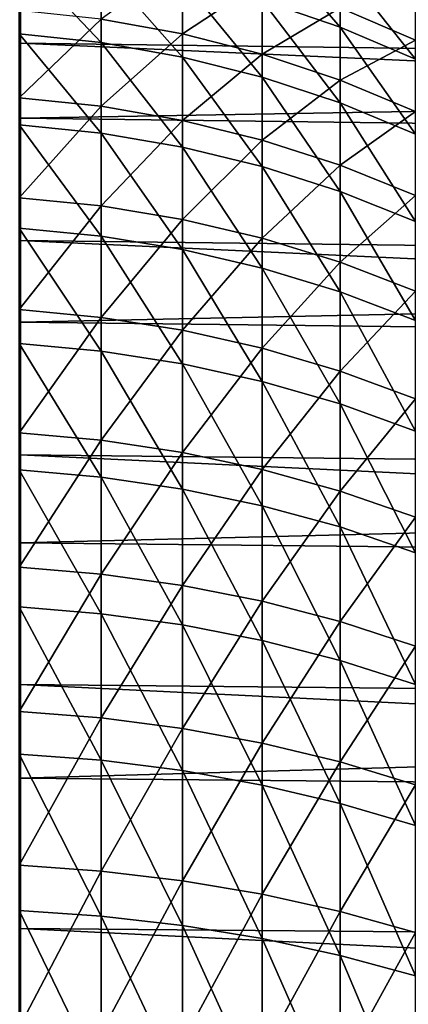
# Model space of a CAD drawing. Extents: x -23 to 72, y -174 to 23.
# Drawn here: x 38 to 41, y 9 to 14 of the extents above; entities that cross this region are included whole.
import ezdxf

# ---------------------------------------------------------------- set-up
doc = ezdxf.new("R2010")
doc.units = 0
doc.layers.add('L1', color=7, linetype='CONTINUOUS')
doc.layers.add('L2', color=7, linetype='CONTINUOUS')

msp = doc.modelspace()

# ---------------------------------------------------------------- linework, layer by layer
at = {"layer": 'L1', "color": 7}
for points in [[(40.271, 14.63764, 51.54087), (40.271, 14.28223, 50.50799), (39.83265, 14.79075, 51.49422)], [(39.83265, 14.79075, 51.49422), (40.271, 14.28223, 50.50799), (39.83265, 14.43162, 50.45054)], [(38.46184, 14.24343, 49.3205), (38.46184, 14.68365, 50.35363), (38.92532, 14.19424, 49.34357)], [(38.92532, 14.19424, 49.34357), (38.46184, 14.68365, 50.35363), (38.92532, 14.63294, 50.37313)], [(39.38319, 14.24344, 62.33162), (39.38319, 14.65884, 61.29937), (38.92532, 14.32585, 62.36825)], [(38.92532, 14.19424, 49.34357), (38.92532, 14.63294, 50.37313), (39.38319, 14.11259, 49.38186)], [(39.38319, 14.11259, 49.38186), (38.92532, 14.63294, 50.37313), (39.38319, 14.54876, 50.4055)], [(39.38319, 14.24344, 62.33162), (39.83265, 14.54081, 61.2567), (39.38319, 14.65884, 61.29937)], [(40.69559, 14.45241, 51.59729), (40.69559, 14.1015, 50.57749), (40.271, 14.63764, 51.54087)], [(40.271, 14.63764, 51.54087), (40.69559, 14.1015, 50.57749), (40.271, 14.28223, 50.50799)], [(39.38319, 14.11259, 49.38186), (39.38319, 14.54876, 50.4055), (39.83265, 13.99896, 49.43514)], [(39.83265, 13.99896, 49.43514), (39.38319, 14.54876, 50.4055), (39.83265, 14.43162, 50.45054)], [(39.83265, 14.12876, 62.28064), (39.83265, 14.54081, 61.2567), (39.38319, 14.24344, 62.33162)], [(39.83265, 14.12876, 62.28064), (40.271, 14.39029, 61.20229), (39.83265, 14.54081, 61.2567)], [(40.69559, 14.53842, 60.10977), (40.271, 14.39029, 61.20229), (40.69559, 14.20819, 61.13646)], [(39.83265, 13.99896, 49.43514), (39.83265, 14.43162, 50.45054), (40.271, 13.85405, 49.5031)], [(40.271, 13.85405, 49.5031), (39.83265, 14.43162, 50.45054), (40.271, 14.28223, 50.50799)], [(40.271, 13.9825, 62.21563), (40.271, 14.39029, 61.20229), (39.83265, 14.12876, 62.28064)], [(40.271, 13.9825, 62.21563), (40.69559, 14.20819, 61.13646), (40.271, 14.39029, 61.20229)], [(38.46184, 14.3755, 62.39032), (38.46184, 13.88299, 63.39958), (38.92532, 14.32585, 62.36825)], [(38.92532, 14.32585, 62.36825), (38.46184, 13.88299, 63.39958), (38.92532, 13.83504, 63.37402)], [(38.92532, 14.32585, 62.36825), (38.92532, 13.83504, 63.37402), (39.38319, 14.24344, 62.33162)], [(40.271, 13.85405, 49.5031), (40.271, 14.28223, 50.50799), (40.69559, 13.67873, 49.58531)], [(40.69559, 13.67873, 49.58531), (40.271, 14.28223, 50.50799), (40.69559, 14.1015, 50.57749)], [(38.92532, 14.19424, 49.34357), (38.92532, 13.68321, 48.34792), (38.46184, 14.24343, 49.3205)], [(38.46184, 14.24343, 49.3205), (38.92532, 13.68321, 48.34792), (38.46184, 13.73063, 48.3214)], [(39.38319, 14.24344, 62.33162), (38.92532, 13.83504, 63.37402), (39.38319, 13.75545, 63.3316)], [(39.38319, 14.24344, 62.33162), (39.38319, 13.75545, 63.3316), (39.83265, 14.12876, 62.28064)], [(39.38319, 14.11259, 49.38186), (39.38319, 13.6045, 48.39194), (38.92532, 14.19424, 49.34357)], [(38.92532, 14.19424, 49.34357), (39.38319, 13.6045, 48.39194), (38.92532, 13.68321, 48.34792)], [(40.69559, 13.80556, 62.13697), (40.69559, 14.20819, 61.13646), (40.271, 13.9825, 62.21563)], [(39.83265, 14.12876, 62.28064), (39.38319, 13.75545, 63.3316), (39.83265, 13.6447, 63.27257)], [(39.83265, 13.99896, 49.43514), (39.83265, 13.49496, 48.4532), (39.38319, 14.11259, 49.38186)], [(39.38319, 14.11259, 49.38186), (39.83265, 13.49496, 48.4532), (39.38319, 13.6045, 48.39194)], [(39.83265, 14.12876, 62.28064), (39.83265, 13.6447, 63.27257), (40.271, 13.9825, 62.21563)], [(40.271, 13.85405, 49.5031), (40.271, 13.35527, 48.53132), (39.83265, 13.99896, 49.43514)], [(39.83265, 13.99896, 49.43514), (40.271, 13.35527, 48.53132), (39.83265, 13.49496, 48.4532)], [(40.271, 13.9825, 62.21563), (39.83265, 13.6447, 63.27257), (40.271, 13.50346, 63.19729)], [(40.271, 13.9825, 62.21563), (40.271, 13.50346, 63.19729), (40.69559, 13.80556, 62.13697)], [(38.46184, 13.31974, 64.37113), (38.92532, 13.83504, 63.37402), (38.46184, 13.88299, 63.39958)], [(38.92532, 13.27374, 64.34222), (38.92532, 13.83504, 63.37402), (38.46184, 13.31974, 64.37113)], [(38.92532, 13.27374, 64.34222), (39.38319, 13.75545, 63.3316), (38.92532, 13.83504, 63.37402)], [(40.69559, 13.67873, 49.58531), (40.69559, 13.18626, 48.62583), (40.271, 13.85405, 49.5031)], [(40.271, 13.85405, 49.5031), (40.69559, 13.18626, 48.62583), (40.271, 13.35527, 48.53132)], [(40.69559, 13.80556, 62.13697), (40.271, 13.50346, 63.19729), (40.69559, 13.33258, 63.10621)], [(38.46184, 13.14786, 47.36143), (38.46184, 13.73063, 48.3214), (38.92532, 13.10246, 47.39127)], [(38.92532, 13.10246, 47.39127), (38.46184, 13.73063, 48.3214), (38.92532, 13.68321, 48.34792)], [(39.38319, 13.19737, 64.29423), (39.38319, 13.75545, 63.3316), (38.92532, 13.27374, 64.34222)], [(39.38319, 13.19737, 64.29423), (39.83265, 13.6447, 63.27257), (39.38319, 13.75545, 63.3316)], [(38.92532, 13.10246, 47.39127), (38.92532, 13.68321, 48.34792), (39.38319, 13.02708, 47.44079)], [(39.38319, 13.02708, 47.44079), (38.92532, 13.68321, 48.34792), (39.38319, 13.6045, 48.39194)], [(39.83265, 13.09112, 64.22744), (39.83265, 13.6447, 63.27257), (39.38319, 13.19737, 64.29423)], [(39.83265, 13.09112, 64.22744), (40.271, 13.50346, 63.19729), (39.83265, 13.6447, 63.27257)], [(39.38319, 13.02708, 47.44079), (39.38319, 13.6045, 48.39194), (39.83265, 12.92219, 47.50971)], [(39.83265, 12.92219, 47.50971), (39.38319, 13.6045, 48.39194), (39.83265, 13.49496, 48.4532)], [(40.271, 12.9556, 64.14228), (40.271, 13.50346, 63.19729), (39.83265, 13.09112, 64.22744)], [(40.271, 12.9556, 64.14228), (40.69559, 13.33258, 63.10621), (40.271, 13.50346, 63.19729)], [(39.83265, 12.92219, 47.50971), (39.83265, 13.49496, 48.4532), (40.271, 12.78843, 47.59759)], [(40.271, 12.78843, 47.59759), (39.83265, 13.49496, 48.4532), (40.271, 13.35527, 48.53132)], [(40.271, 12.78843, 47.59759), (40.271, 13.35527, 48.53132), (40.69559, 12.6266, 47.70392)], [(40.69559, 12.6266, 47.70392), (40.271, 13.35527, 48.53132), (40.69559, 13.18626, 48.62583)], [(40.69559, 12.79166, 64.03924), (40.69559, 13.33258, 63.10621), (40.271, 12.9556, 64.14228)], [(38.46184, 13.31974, 64.37113), (38.46184, 12.68861, 65.30002), (38.92532, 13.27374, 64.34222)], [(38.92532, 13.27374, 64.34222), (38.46184, 12.68861, 65.30002), (38.92532, 12.64479, 65.2679)], [(38.92532, 13.27374, 64.34222), (38.92532, 12.64479, 65.2679), (39.38319, 13.19737, 64.29423)], [(39.38319, 13.19737, 64.29423), (38.92532, 12.64479, 65.2679), (39.38319, 12.57205, 65.21458)], [(39.38319, 13.19737, 64.29423), (39.38319, 12.57205, 65.21458), (39.83265, 13.09112, 64.22744)], [(38.46184, 12.4981, 46.44548), (38.46184, 13.14786, 47.36143), (38.92532, 12.45493, 46.47848)], [(38.92532, 12.45493, 46.47848), (38.46184, 13.14786, 47.36143), (38.92532, 13.10246, 47.39127)], [(38.92532, 12.45493, 46.47848), (38.92532, 13.10246, 47.39127), (39.38319, 12.38328, 46.53326)], [(39.38319, 12.38328, 46.53326), (38.92532, 13.10246, 47.39127), (39.38319, 13.02708, 47.44079)], [(39.83265, 13.09112, 64.22744), (39.38319, 12.57205, 65.21458), (39.83265, 12.47082, 65.14039)], [(39.83265, 13.09112, 64.22744), (39.83265, 12.47082, 65.14039), (40.271, 12.9556, 64.14228)], [(39.38319, 12.38328, 46.53326), (39.38319, 13.02708, 47.44079), (39.83265, 12.28358, 46.60948)], [(39.83265, 12.28358, 46.60948), (39.38319, 13.02708, 47.44079), (39.83265, 12.92219, 47.50971)], [(40.271, 12.9556, 64.14228), (39.83265, 12.47082, 65.14039), (40.271, 12.34173, 65.04578)], [(40.271, 12.9556, 64.14228), (40.271, 12.34173, 65.04578), (40.69559, 12.79166, 64.03924)], [(39.83265, 12.28358, 46.60948), (39.83265, 12.92219, 47.50971), (40.271, 12.15643, 46.70668)], [(40.271, 12.15643, 46.70668), (39.83265, 12.92219, 47.50971), (40.271, 12.78843, 47.59759)], [(40.69559, 12.79166, 64.03924), (40.271, 12.34173, 65.04578), (40.69559, 12.18555, 64.93131)], [(40.271, 12.15643, 46.70668), (40.271, 12.78843, 47.59759), (40.69559, 12.00259, 46.82429)], [(40.69559, 12.00259, 46.82429), (40.271, 12.78843, 47.59759), (40.69559, 12.6266, 47.70392)], [(38.46184, 12.68861, 65.30002), (38.46184, 11.99283, 66.18152), (38.92532, 12.64479, 65.2679)], [(38.92532, 12.64479, 65.2679), (38.46184, 11.99283, 66.18152), (38.92532, 11.95141, 66.14635)], [(38.92532, 12.64479, 65.2679), (38.92532, 11.95141, 66.14635), (39.38319, 12.57205, 65.21458)], [(39.38319, 12.57205, 65.21458), (38.92532, 11.95141, 66.14635), (39.38319, 11.88265, 66.08798)], [(39.38319, 12.57205, 65.21458), (39.38319, 11.88265, 66.08798), (39.83265, 12.47082, 65.14039)], [(38.92532, 12.45493, 46.47848), (38.92532, 11.74394, 45.61422), (38.46184, 12.4981, 46.44548)], [(38.46184, 12.4981, 46.44548), (38.92532, 11.74394, 45.61422), (38.46184, 11.78464, 45.57822)], [(39.38319, 12.38328, 46.53326), (39.38319, 11.67638, 45.67396), (38.92532, 12.45493, 46.47848)], [(38.92532, 12.45493, 46.47848), (39.38319, 11.67638, 45.67396), (38.92532, 11.74394, 45.61422)], [(39.83265, 12.47082, 65.14039), (39.38319, 11.88265, 66.08798), (39.83265, 11.78698, 66.00676)], [(39.83265, 12.47082, 65.14039), (39.83265, 11.78698, 66.00676), (40.271, 12.34173, 65.04578)], [(39.83265, 12.28358, 46.60948), (39.83265, 11.58237, 45.7571), (39.38319, 12.38328, 46.53326)], [(39.38319, 12.38328, 46.53326), (39.83265, 11.58237, 45.7571), (39.38319, 11.67638, 45.67396)], [(40.271, 12.34173, 65.04578), (39.83265, 11.78698, 66.00676), (40.271, 11.66497, 65.90318)], [(40.271, 12.34173, 65.04578), (40.271, 11.66497, 65.90318), (40.69559, 12.18555, 64.93131)], [(40.271, 12.15643, 46.70668), (40.271, 11.46247, 45.86313), (39.83265, 12.28358, 46.60948)], [(39.83265, 12.28358, 46.60948), (40.271, 11.46247, 45.86313), (39.83265, 11.58237, 45.7571)], [(40.69559, 12.18555, 64.93131), (40.271, 11.66497, 65.90318), (40.69559, 11.51735, 65.77786)], [(40.69559, 12.00259, 46.82429), (40.69559, 11.31742, 45.99141), (40.271, 12.15643, 46.70668)], [(40.271, 12.15643, 46.70668), (40.69559, 11.31742, 45.99141), (40.271, 11.46247, 45.86313)], [(38.46184, 11.99283, 66.18152), (38.46184, 11.23593, 67.01113), (38.92532, 11.95141, 66.14635)], [(38.92532, 11.95141, 66.14635), (38.46184, 11.23593, 67.01113), (38.92532, 11.19712, 66.97311)], [(38.92532, 11.95141, 66.14635), (38.92532, 11.19712, 66.97311), (39.38319, 11.88265, 66.08798)], [(39.38319, 11.88265, 66.08798), (38.92532, 11.19712, 66.97311), (39.38319, 11.13271, 66.90998)], [(39.38319, 11.88265, 66.08798), (39.38319, 11.13271, 66.90998), (39.83265, 11.78698, 66.00676)], [(38.46184, 11.01113, 44.76407), (38.46184, 11.78464, 45.57822), (38.92532, 10.97311, 44.80288)], [(38.92532, 10.97311, 44.80288), (38.46184, 11.78464, 45.57822), (38.92532, 11.74394, 45.61422)], [(39.83265, 11.78698, 66.00676), (39.38319, 11.13271, 66.90998), (39.83265, 11.04308, 66.82214)], [(39.83265, 11.78698, 66.00676), (39.83265, 11.04308, 66.82214), (40.271, 11.66497, 65.90318)], [(38.92532, 10.97311, 44.80288), (38.92532, 11.74394, 45.61422), (39.38319, 10.90998, 44.86729)], [(39.38319, 10.90998, 44.86729), (38.92532, 11.74394, 45.61422), (39.38319, 11.67638, 45.67396)], [(39.38319, 10.90998, 44.86729), (39.38319, 11.67638, 45.67396), (39.83265, 10.82214, 44.95692)], [(39.83265, 10.82214, 44.95692), (39.38319, 11.67638, 45.67396), (39.83265, 11.58237, 45.7571)], [(40.271, 11.66497, 65.90318), (39.83265, 11.04308, 66.82214), (40.271, 10.92876, 66.71011)], [(40.271, 11.66497, 65.90318), (40.271, 10.92876, 66.71011), (40.69559, 11.51735, 65.77786)], [(39.83265, 10.82214, 44.95692), (39.83265, 11.58237, 45.7571), (40.271, 10.71011, 45.07124)], [(40.271, 10.71011, 45.07124), (39.83265, 11.58237, 45.7571), (40.271, 11.46247, 45.86313)], [(40.69559, 11.51735, 65.77786), (40.271, 10.92876, 66.71011), (40.69559, 10.79047, 66.57458)], [(40.271, 10.71011, 45.07124), (40.271, 11.46247, 45.86313), (40.69559, 10.57458, 45.20953)], [(40.69559, 10.57458, 45.20953), (40.271, 11.46247, 45.86313), (40.69559, 11.31742, 45.99141)], [(38.46184, 10.42178, 67.78464), (38.92532, 11.19712, 66.97311), (38.46184, 11.23593, 67.01113)], [(38.92532, 10.38578, 67.74394), (38.92532, 11.19712, 66.97311), (38.46184, 10.42178, 67.78464)], [(38.92532, 10.38578, 67.74394), (39.38319, 11.13271, 66.90998), (38.92532, 11.19712, 66.97311)], [(39.38319, 10.32604, 67.67638), (39.38319, 11.13271, 66.90998), (38.92532, 10.38578, 67.74394)], [(39.38319, 10.32604, 67.67638), (39.83265, 11.04308, 66.82214), (39.38319, 11.13271, 66.90998)], [(38.92532, 10.97311, 44.80288), (38.92532, 10.14635, 44.04859), (38.46184, 11.01113, 44.76407)], [(38.46184, 11.01113, 44.76407), (38.92532, 10.14635, 44.04859), (38.46184, 10.18152, 44.00717)], [(39.83265, 10.2429, 67.58237), (39.83265, 11.04308, 66.82214), (39.38319, 10.32604, 67.67638)], [(39.83265, 10.2429, 67.58237), (40.271, 10.92876, 66.71011), (39.83265, 11.04308, 66.82214)], [(39.38319, 10.90998, 44.86729), (39.38319, 10.08798, 44.11735), (38.92532, 10.97311, 44.80288)], [(38.92532, 10.97311, 44.80288), (39.38319, 10.08798, 44.11735), (38.92532, 10.14635, 44.04859)], [(39.83265, 10.82214, 44.95692), (39.83265, 10.00676, 44.21302), (39.38319, 10.90998, 44.86729)], [(39.38319, 10.90998, 44.86729), (39.83265, 10.00676, 44.21302), (39.38319, 10.08798, 44.11735)], [(40.271, 10.13687, 67.46247), (40.271, 10.92876, 66.71011), (39.83265, 10.2429, 67.58237)], [(40.271, 10.13687, 67.46247), (40.69559, 10.79047, 66.57458), (40.271, 10.92876, 66.71011)], [(40.271, 10.71011, 45.07124), (40.271, 9.903177, 44.33503), (39.83265, 10.82214, 44.95692)], [(39.83265, 10.82214, 44.95692), (40.271, 9.903177, 44.33503), (39.83265, 10.00676, 44.21302)], [(40.69559, 10.00859, 67.31742), (40.69559, 10.79047, 66.57458), (40.271, 10.13687, 67.46247)], [(40.69559, 10.57458, 45.20953), (40.69559, 9.777857, 44.48265), (40.271, 10.71011, 45.07124)], [(40.271, 10.71011, 45.07124), (40.69559, 9.777857, 44.48265), (40.271, 9.903177, 44.33503)], [(38.46184, 10.42178, 67.78464), (38.46184, 9.554516, 68.4981), (38.92532, 10.38578, 67.74394)], [(38.92532, 10.38578, 67.74394), (38.46184, 9.554516, 68.4981), (38.92532, 9.521518, 68.45493)], [(38.92532, 10.38578, 67.74394), (38.92532, 9.521518, 68.45493), (39.38319, 10.32604, 67.67638)], [(39.38319, 10.32604, 67.67638), (38.92532, 9.521518, 68.45493), (39.38319, 9.466742, 68.38328)], [(39.38319, 10.32604, 67.67638), (39.38319, 9.466742, 68.38328), (39.83265, 10.2429, 67.58237)], [(39.83265, 10.2429, 67.58237), (39.38319, 9.466742, 68.38328), (39.83265, 9.390521, 68.28358)], [(39.83265, 10.2429, 67.58237), (39.83265, 9.390521, 68.28358), (40.271, 10.13687, 67.46247)], [(38.46184, 9.300017, 43.31139), (38.46184, 10.18152, 44.00717), (38.92532, 9.267898, 43.35521)], [(38.92532, 9.267898, 43.35521), (38.46184, 10.18152, 44.00717), (38.92532, 10.14635, 44.04859)], [(38.92532, 9.267898, 43.35521), (38.92532, 10.14635, 44.04859), (39.38319, 9.214581, 43.42795)], [(39.38319, 9.214581, 43.42795), (38.92532, 10.14635, 44.04859), (39.38319, 10.08798, 44.11735)], [(40.271, 10.13687, 67.46247), (39.83265, 9.390521, 68.28358), (40.271, 9.293316, 68.15643)], [(40.271, 10.13687, 67.46247), (40.271, 9.293316, 68.15643), (40.69559, 10.00859, 67.31742)], [(39.38319, 9.214581, 43.42795), (39.38319, 10.08798, 44.11735), (39.83265, 9.140392, 43.52918)], [(39.83265, 9.140392, 43.52918), (39.38319, 10.08798, 44.11735), (39.83265, 10.00676, 44.21302)], [(39.83265, 9.140392, 43.52918), (39.83265, 10.00676, 44.21302), (40.271, 9.045775, 43.65827)], [(40.271, 9.045775, 43.65827), (39.83265, 10.00676, 44.21302), (40.271, 9.903177, 44.33503)], [(40.69559, 10.00859, 67.31742), (40.271, 9.293316, 68.15643), (40.69559, 9.175714, 68.00259)], [(40.271, 9.045775, 43.65827), (40.271, 9.903177, 44.33503), (40.69559, 8.931305, 43.81445)], [(40.69559, 8.931305, 43.81445), (40.271, 9.903177, 44.33503), (40.69559, 9.777857, 44.48265)], [(38.46184, 8.638568, 69.14786), (38.92532, 9.521518, 68.45493), (38.46184, 9.554516, 68.4981)], [(38.92532, 8.608733, 69.10246), (38.92532, 9.521518, 68.45493), (38.46184, 8.638568, 69.14786)], [(38.92532, 8.608733, 69.10246), (39.38319, 9.466742, 68.38328), (38.92532, 9.521518, 68.45493)], [(39.38319, 8.559209, 69.02708), (39.38319, 9.466742, 68.38328), (38.92532, 8.608733, 69.10246)], [(39.38319, 8.559209, 69.02708), (39.83265, 9.390521, 68.28358), (39.38319, 9.466742, 68.38328)], [(39.83265, 8.490295, 68.92219), (39.83265, 9.390521, 68.28358), (39.38319, 8.559209, 69.02708)], [(39.83265, 8.490295, 68.92219), (40.271, 9.293316, 68.15643), (39.83265, 9.390521, 68.28358)], [(38.46184, 8.371127, 42.68026), (38.46184, 9.300017, 43.31139), (38.92532, 8.342216, 42.72626)], [(38.92532, 8.342216, 42.72626), (38.46184, 9.300017, 43.31139), (38.92532, 9.267898, 43.35521)], [(40.271, 8.402408, 68.78843), (40.271, 9.293316, 68.15643), (39.83265, 8.490295, 68.92219)], [(40.271, 8.402408, 68.78843), (40.69559, 9.175714, 68.00259), (40.271, 9.293316, 68.15643)], [(38.92532, 8.342216, 42.72626), (38.92532, 9.267898, 43.35521), (39.38319, 8.294225, 42.80263)], [(39.38319, 8.294225, 42.80263), (38.92532, 9.267898, 43.35521), (39.38319, 9.214581, 43.42795)], [(39.38319, 8.294225, 42.80263), (39.38319, 9.214581, 43.42795), (39.83265, 8.227444, 42.90888)], [(39.83265, 8.227444, 42.90888), (39.38319, 9.214581, 43.42795), (39.83265, 9.140392, 43.52918)], [(40.69559, 8.29608, 68.6266), (40.69559, 9.175714, 68.00259), (40.271, 8.402408, 68.78843)], [(39.83265, 8.227444, 42.90888), (39.83265, 9.140392, 43.52918), (40.271, 8.142278, 43.0444)], [(40.271, 8.142278, 43.0444), (39.83265, 9.140392, 43.52918), (40.271, 9.045775, 43.65827)], [(40.271, 8.142278, 43.0444), (40.271, 9.045775, 43.65827), (40.69559, 8.039242, 43.20834)], [(40.69559, 8.039242, 43.20834), (40.271, 9.045775, 43.65827), (40.69559, 8.931305, 43.81445)]]:
    msp.add_3dface(points, dxfattribs=at)
at = {"layer": 'L2', "color": 7}
for points in [[(38.4692, 18.75866, 57.13179), (38.4692, 18.78583, 55.51439), (38.4692, -0.007698, 56.0077)], [(38.4692, -0.007698, 56.0077), (38.4692, 18.78583, 55.51439), (38.4692, 18.67385, 53.90063)], [(38.4692, -0.007698, 56.0077), (38.4692, 18.59256, 58.74088), (38.4692, 18.75866, 57.13179)], [(38.4692, -0.007698, 56.0077), (38.4692, 18.67385, 53.90063), (38.4692, 18.42356, 52.30248)], [(38.4692, -0.007698, 56.0077), (38.4692, 18.28875, 60.32973), (38.4692, 18.59256, 58.74088)], [(38.4692, 18.42356, 52.30248), (38.4692, 18.03681, 50.73175), (38.4692, -0.007698, 56.0077)], [(38.4692, 17.84948, 61.88658), (38.4692, 18.28875, 60.32973), (38.4692, -0.007698, 56.0077)], [(38.4692, -0.007698, 56.0077), (38.4692, 18.03681, 50.73175), (38.4692, 17.51647, 49.20009)], [(38.4692, -0.007698, 56.0077), (38.4692, 17.278, 63.39991), (38.4692, 17.84948, 61.88658)], [(38.4692, -0.007698, 56.0077), (38.4692, 17.51647, 49.20009), (38.4692, 16.86638, 47.71883)], [(38.4692, -0.007698, 56.0077), (38.4692, 16.57854, 64.8585), (38.4692, 17.278, 63.39991)], [(38.4692, 16.86638, 47.71883), (38.4692, 16.09137, 46.29894), (38.4692, -0.007698, 56.0077)], [(38.4692, 15.75628, 66.25157), (38.4692, 16.57854, 64.8585), (38.4692, -0.007698, 56.0077)], [(38.4692, -0.007698, 56.0077), (38.4692, 16.09137, 46.29894), (38.4692, 15.19716, 44.95092)], [(38.4692, -0.007698, 56.0077), (38.4692, 14.81731, 67.5688), (38.4692, 15.75628, 66.25157)], [(38.4692, 15.19716, 44.95092), (72.4692, 14.71718, 45.29996), (72.4692, 13.74218, 44.07378)], [(38.4692, 15.19716, 44.95092), (72.4692, 13.74218, 44.07378), (38.4692, 14.19038, 43.68477)], [(38.4692, -0.007698, 56.0077), (38.4692, 15.19716, 44.95092), (38.4692, 14.19038, 43.68477)], [(38.4692, 13.76859, 68.80043), (72.4692, 14.34932, 67.20384), (38.4692, 14.81731, 67.5688)], [(38.4692, -0.007698, 56.0077), (38.4692, 13.76859, 68.80043), (38.4692, 14.81731, 67.5688)], [(38.4692, 13.76859, 68.80043), (72.4692, 13.3337, 68.39659), (72.4692, 14.34932, 67.20384)], [(38.4692, 14.19038, 43.68477), (72.4692, 13.74218, 44.07378), (72.4692, 12.66538, 42.93595)], [(38.4692, 14.19038, 43.68477), (72.4692, 12.66538, 42.93595), (38.4692, 13.07848, 42.50985)], [(38.4692, 14.19038, 43.68477), (38.4692, 13.07848, 42.50985), (38.4692, -0.007698, 56.0077)], [(38.4692, 12.61786, 69.93735), (72.4692, 13.3337, 68.39659), (38.4692, 13.76859, 68.80043)], [(38.4692, 12.61786, 69.93735), (38.4692, 13.76859, 68.80043), (38.4692, -0.007698, 56.0077)], [(38.4692, 12.61786, 69.93735), (72.4692, 12.2193, 69.49762), (72.4692, 13.3337, 68.39659)], [(38.4692, 13.07848, 42.50985), (72.4692, 12.66538, 42.93595), (72.4692, 11.49476, 41.8949)], [(38.4692, 13.07848, 42.50985), (72.4692, 11.49476, 41.8949), (38.4692, 11.8697, 41.43487)], [(38.4692, -0.007698, 56.0077), (38.4692, 13.07848, 42.50985), (38.4692, 11.8697, 41.43487)], [(38.4692, 11.37367, 70.97114), (72.4692, 12.2193, 69.49762), (38.4692, 12.61786, 69.93735)], [(38.4692, -0.007698, 56.0077), (38.4692, 11.37367, 70.97114), (38.4692, 12.61786, 69.93735)], [(38.4692, 11.37367, 70.97114), (72.4692, 11.01438, 70.49878), (72.4692, 12.2193, 69.49762)], [(38.4692, 11.8697, 41.43487), (72.4692, 11.49476, 41.8949), (72.4692, 10.23898, 40.95834)], [(38.4692, 11.8697, 41.43487), (72.4692, 10.23898, 40.95834), (38.4692, 10.57298, 40.46778)], [(38.4692, -0.007698, 56.0077), (38.4692, 11.8697, 41.43487), (38.4692, 10.57298, 40.46778)], [(38.4692, 10.04521, 71.89414), (72.4692, 11.01438, 70.49878), (38.4692, 11.37367, 70.97114)], [(38.4692, -0.007698, 56.0077), (38.4692, 10.04521, 71.89414), (38.4692, 11.37367, 70.97114)], [(38.4692, 10.04521, 71.89414), (72.4692, 9.727859, 71.39264), (72.4692, 11.01438, 70.49878)], [(38.4692, 10.57298, 40.46778), (72.4692, 10.23898, 40.95834), (72.4692, 8.90733, 40.13319)], [(38.4692, 10.57298, 40.46778), (72.4692, 8.90733, 40.13319), (38.4692, 9.197929, 39.61574)], [(38.4692, 10.57298, 40.46778), (38.4692, 9.197929, 39.61574), (38.4692, -0.007698, 56.0077)], [(38.4692, 8.642317, 72.69953), (72.4692, 9.727859, 71.39264), (38.4692, 10.04521, 71.89414)], [(38.4692, 8.642317, 72.69953), (38.4692, 10.04521, 71.89414), (38.4692, -0.007698, 56.0077)], [(38.4692, 8.642317, 72.69953), (72.4692, 8.369256, 72.17261), (72.4692, 9.727859, 71.39264)], [(38.4692, 9.197929, 39.61574), (72.4692, 8.90733, 40.13319), (72.4692, 7.509679, 39.42558)], [(38.4692, 9.197929, 39.61574), (72.4692, 7.509679, 39.42558), (38.4692, 7.75472, 38.88506)], [(38.4692, -0.007698, 56.0077), (38.4692, 9.197929, 39.61574), (38.4692, 7.75472, 38.88506)]]:
    msp.add_3dface(points, dxfattribs=at)

doc.saveas('drawing.dxf')
